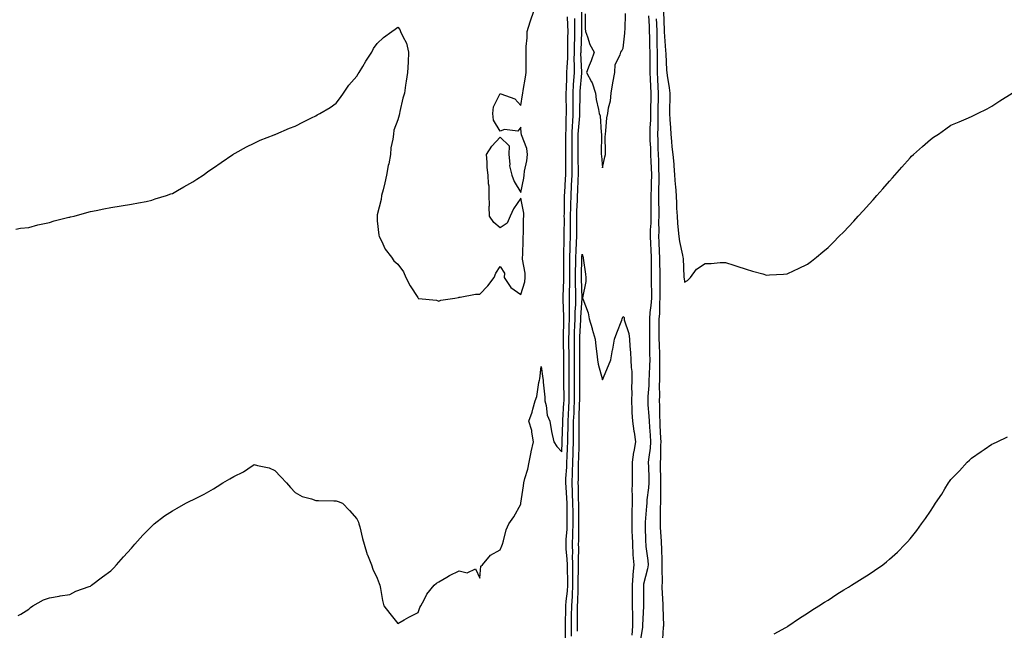
# Model space of a CAD drawing. Units: inches. Extents: x 979043 to 981683, y 7263578 to 7266218.
# Drawn here: x 979524 to 980004, y 7265080 to 7265378 of the extents above; entities that cross this region are included whole.
import ezdxf

# ---------------------------------------------------------------- set-up
doc = ezdxf.new("R2010")
doc.units = ezdxf.units.IN
doc.header["$MEASUREMENT"] = 0
doc.layers.add('Contour_97907263', color=7, linetype='Continuous', true_color=0x3840a6)

msp = doc.modelspace()

# ---------------------------------------------------------------- linework, layer by layer
at = {"layer": 'Contour_97907263'}
for points in [[(979521.62, 7265275.49, 3157), (979523.94, 7265276.03, 3157), (979528.05, 7265276.43, 3157), (979532.35, 7265277.62, 3157), (979534.05, 7265277.92, 3157), (979538.05, 7265278.85, 3157), (979540.41, 7265279.56, 3157), (979547.46, 7265281.33, 3157), (979548.05, 7265281.49, 3157), (979548.4, 7265281.57, 3157), (979550.05, 7265281.92, 3157), (979556.36, 7265283.61, 3157), (979558.05, 7265284.12, 3157), (979560.81, 7265284.68, 3157), (979564.54, 7265285.43, 3157), (979568.05, 7265286.15, 3157), (979573.05, 7265286.92, 3157), (979578.05, 7265287.67, 3157), (979581.53, 7265288.44, 3157), (979585.24, 7265289.11, 3157), (979588.05, 7265289.72, 3157), (979589.7, 7265290.27, 3157), (979595.25, 7265291.92, 3157), (979597.24, 7265292.73, 3157), (979598.05, 7265293, 3157), (979600.55, 7265294.42, 3157), (979603.72, 7265296.25, 3157), (979608.05, 7265298.59, 3157), (979610.07, 7265299.9, 3157), (979613.02, 7265301.92, 3157), (979615.92, 7265304.05, 3157), (979618.05, 7265305.45, 3157), (979621.93, 7265308.04, 3157), (979627.57, 7265311.92, 3157), (979627.86, 7265312.11, 3157), (979628.05, 7265312.21, 3157), (979628.69, 7265312.56, 3157), (979634.22, 7265315.75, 3157), (979638.05, 7265317.56, 3157), (979640.96, 7265319.01, 3157), (979647.67, 7265321.54, 3157), (979648.05, 7265321.71, 3157), (979648.2, 7265321.77, 3157), (979648.52, 7265321.92, 3157), (979655.21, 7265324.76, 3157), (979658.05, 7265325.72, 3157), (979662.08, 7265327.89, 3157), (979665.91, 7265329.78, 3157), (979668.05, 7265330.87, 3157), (979668.72, 7265331.25, 3157), (979669.97, 7265331.92, 3157), (979675.03, 7265334.94, 3157), (979678.05, 7265336.99, 3157), (979680.16, 7265339.81, 3157), (979681.55, 7265341.92, 3157), (979684.23, 7265345.74, 3157), (979688.05, 7265350.16, 3157), (979688.73, 7265351.24, 3157), (979689.18, 7265351.92, 3157), (979690.93, 7265354.8, 3157), (979692.52, 7265357.45, 3157), (979695.35, 7265361.92, 3157), (979696.27, 7265363.7, 3157), (979698.05, 7265366.16, 3157), (979701.04, 7265368.93, 3157), (979705.18, 7265371.92, 3157), (979706.84, 7265373.13, 3157), (979708.05, 7265374.11, 3157), (979709.09, 7265372.96, 3157), (979709.47, 7265371.92, 3157), (979710.48, 7265369.49, 3157), (979712.34, 7265366.21, 3157), (979713.37, 7265361.92, 3157), (979713.05, 7265356.92, 3157), (979712.83, 7265351.92, 3157), (979712.17, 7265347.8, 3157), (979711.87, 7265345.74, 3157), (979711.27, 7265341.92, 3157), (979710.57, 7265339.4, 3157), (979709.14, 7265333.01, 3157), (979708.87, 7265331.92, 3157), (979708.75, 7265331.22, 3157), (979708.05, 7265328.85, 3157), (979706.17, 7265323.8, 3157), (979705.9, 7265321.92, 3157), (979705.62, 7265319.49, 3157), (979704.74, 7265315.23, 3157), (979704.43, 7265311.92, 3157), (979703.62, 7265307.49, 3157), (979703.43, 7265306.54, 3157), (979702.61, 7265301.92, 3157), (979701.79, 7265298.18, 3157), (979700.85, 7265294.72, 3157), (979700.18, 7265291.92, 3157), (979699.95, 7265290.02, 3157), (979698.05, 7265282.55, 3157), (979697.94, 7265282.03, 3157), (979697.93, 7265281.92, 3157), (979697.93, 7265281.8, 3157), (979698.05, 7265279.63, 3157), (979698.74, 7265272.61, 3157), (979699.04, 7265271.92, 3157), (979700.13, 7265269.84, 3157), (979701.88, 7265265.75, 3157), (979704.92, 7265261.92, 3157), (979706.2, 7265260.07, 3157), (979708.05, 7265258.54, 3157), (979710.93, 7265254.8, 3157), (979711.95, 7265251.92, 3157), (979714.06, 7265247.93, 3157), (979717.78, 7265242.19, 3157), (979717.94, 7265241.92, 3157), (979717.99, 7265241.86, 3157), (979718.05, 7265241.83, 3157), (979718.18, 7265241.79, 3157), (979727, 7265240.87, 3157), (979728.05, 7265240.39, 3157), (979729.09, 7265240.88, 3157), (979735.87, 7265241.92, 3157), (979737.72, 7265242.25, 3157), (979738.05, 7265242.41, 3157), (979738.55, 7265242.42, 3157), (979746.07, 7265243.9, 3157), (979748.05, 7265243.94, 3157), (979752.05, 7265247.92, 3157), (979755.03, 7265251.92, 3157), (979755.84, 7265254.13, 3157), (979758.05, 7265257.42, 3157), (979760.16, 7265254.03, 3157), (979759.92, 7265251.92, 3157), (979763.23, 7265247.1, 3157), (979768.05, 7265243.74, 3157), (979770.08, 7265249.89, 3157), (979770.3, 7265251.92, 3157), (979770.29, 7265254.16, 3157), (979769, 7265260.97, 3157), (979769, 7265261.92, 3157), (979769.03, 7265262.9, 3157), (979769.27, 7265270.7, 3157), (979769.31, 7265271.92, 3157), (979769.34, 7265273.21, 3157), (979769.5, 7265280.47, 3157), (979769.53, 7265281.92, 3157), (979769.55, 7265283.42, 3157), (979768.05, 7265290.64, 3157), (979764.49, 7265285.48, 3157), (979762.85, 7265281.92, 3157), (979761.52, 7265278.45, 3157), (979758.05, 7265276.25, 3157), (979754.86, 7265278.73, 3157), (979752.82, 7265281.92, 3157), (979752.67, 7265286.54, 3157), (979752.81, 7265287.16, 3157), (979752.72, 7265291.92, 3157), (979752.62, 7265296.49, 3157), (979752.34, 7265297.63, 3157), (979752.19, 7265301.92, 3157), (979751.73, 7265305.6, 3157), (979751.73, 7265308.24, 3157), (979751.38, 7265311.92, 3157), (979753.89, 7265316.08, 3157), (979758.05, 7265320.46, 3157), (979762.35, 7265316.22, 3157), (979762.23, 7265311.92, 3157), (979762.77, 7265307.2, 3157), (979762.65, 7265306.52, 3157), (979763.66, 7265301.92, 3157), (979764.86, 7265298.73, 3157), (979768.05, 7265293.39, 3157), (979769.54, 7265300.43, 3157), (979769.71, 7265301.92, 3157), (979769.95, 7265303.82, 3157), (979771.1, 7265308.87, 3157), (979771.41, 7265311.92, 3157), (979771.03, 7265314.9, 3157), (979768.48, 7265321.49, 3157), (979768.39, 7265321.92, 3157), (979768.36, 7265322.23, 3157), (979768.05, 7265325.23, 3157), (979766.62, 7265323.35, 3157), (979760.22, 7265324.09, 3157), (979758.05, 7265323.41, 3157), (979754.76, 7265328.63, 3157), (979754.38, 7265331.92, 3157), (979754.72, 7265335.25, 3157), (979758.05, 7265341.77, 3157), (979758.36, 7265341.61, 3157), (979765.26, 7265339.13, 3157), (979768.05, 7265335.89, 3157), (979768.97, 7265341, 3157), (979769.13, 7265341.92, 3157), (979769.33, 7265343.2, 3157), (979770.37, 7265349.6, 3157), (979770.72, 7265351.92, 3157), (979770.69, 7265354.56, 3157), (979770.73, 7265359.24, 3157), (979770.69, 7265361.92, 3157), (979770.79, 7265364.66, 3157), (979771.16, 7265368.81, 3157), (979771.26, 7265371.92, 3157), (979772.71, 7265376.58, 3157), (979772.85, 7265377.12, 3157), (979774.5, 7265381.92, 3157)], [(979522.83, 7265087.14, 3156), (979524.05, 7265087.92, 3156), (979528.05, 7265090.25, 3156), (979528.86, 7265091.11, 3156), (979529.97, 7265091.92, 3156), (979535.15, 7265094.82, 3156), (979538.05, 7265095.87, 3156), (979542.77, 7265096.64, 3156), (979543.22, 7265096.75, 3156), (979548.05, 7265097.41, 3156), (979550.95, 7265099.02, 3156), (979557.43, 7265101.3, 3156), (979558.05, 7265101.57, 3156), (979558.26, 7265101.71, 3156), (979558.59, 7265101.92, 3156), (979563.99, 7265105.98, 3156), (979568.05, 7265108.95, 3156), (979569.52, 7265110.45, 3156), (979570.85, 7265111.92, 3156), (979574.18, 7265115.79, 3156), (979578.05, 7265119.97, 3156), (979578.95, 7265121.02, 3156), (979579.72, 7265121.92, 3156), (979583.67, 7265126.3, 3156), (979588.05, 7265130.78, 3156), (979589.21, 7265131.92, 3156), (979594.21, 7265135.76, 3156), (979598.05, 7265138.23, 3156), (979600.39, 7265139.58, 3156), (979604.66, 7265141.92, 3156), (979606.88, 7265143.09, 3156), (979608.05, 7265143.64, 3156), (979611.56, 7265145.43, 3156), (979613.59, 7265146.38, 3156), (979618.05, 7265149.03, 3156), (979619.94, 7265150.03, 3156), (979622.76, 7265151.92, 3156), (979626.16, 7265153.81, 3156), (979628.05, 7265155.03, 3156), (979632.77, 7265157.2, 3156), (979634.89, 7265158.76, 3156), (979638.05, 7265160.87, 3156), (979639.61, 7265160.36, 3156), (979645.34, 7265159.21, 3156), (979648.05, 7265157.96, 3156), (979650.94, 7265154.81, 3156), (979653.78, 7265151.92, 3156), (979655.7, 7265149.57, 3156), (979658.05, 7265147.18, 3156), (979661.42, 7265145.29, 3156), (979665.9, 7265144.07, 3156), (979668.05, 7265143.26, 3156), (979669.33, 7265143.2, 3156), (979676.8, 7265143.17, 3156), (979678.05, 7265143.11, 3156), (979678.98, 7265142.85, 3156), (979681.03, 7265141.92, 3156), (979684.56, 7265138.43, 3156), (979688.05, 7265134.4, 3156), (979688.82, 7265132.69, 3156), (979689.08, 7265131.92, 3156), (979689.5, 7265130.47, 3156), (979690.84, 7265124.71, 3156), (979691.73, 7265121.92, 3156), (979693.12, 7265116.99, 3156), (979693.26, 7265116.71, 3156), (979695.17, 7265111.92, 3156), (979695.85, 7265109.72, 3156), (979698.05, 7265105.4, 3156), (979698.91, 7265102.78, 3156), (979699.31, 7265101.92, 3156), (979699.67, 7265100.3, 3156), (979700.57, 7265094.44, 3156), (979701.24, 7265091.92, 3156), (979704.26, 7265088.13, 3156), (979708.05, 7265083.3, 3156), (979711.26, 7265085.13, 3156), (979713.53, 7265086.44, 3156), (979718.05, 7265088.74, 3156), (979718.82, 7265091.15, 3156), (979719.3, 7265091.92, 3156), (979720.91, 7265094.78, 3156), (979722.31, 7265097.66, 3156), (979725.78, 7265101.92, 3156), (979726.96, 7265103.01, 3156), (979728.05, 7265103.58, 3156), (979732.03, 7265105.9, 3156), (979733.27, 7265106.7, 3156), (979738.05, 7265108.91, 3156), (979741.89, 7265108.08, 3156), (979746.02, 7265109.89, 3156), (979748.05, 7265105.42, 3156), (979748.67, 7265111.3, 3156), (979749.36, 7265111.92, 3156), (979753.35, 7265116.62, 3156), (979758.05, 7265119.25, 3156), (979758.88, 7265121.09, 3156), (979759.16, 7265121.92, 3156), (979759.72, 7265123.59, 3156), (979761.03, 7265128.94, 3156), (979762.27, 7265131.92, 3156), (979764.73, 7265135.24, 3156), (979768.05, 7265141.4, 3156), (979768.14, 7265141.83, 3156), (979768.16, 7265141.92, 3156), (979768.17, 7265142.04, 3156), (979769.49, 7265150.48, 3156), (979769.61, 7265151.92, 3156), (979770.08, 7265153.95, 3156), (979771.48, 7265158.49, 3156), (979772.11, 7265161.92, 3156), (979773.14, 7265166.83, 3156), (979773.2, 7265167.07, 3156), (979774.31, 7265171.92, 3156), (979773.46, 7265176.51, 3156), (979773.5, 7265177.37, 3156), (979772, 7265181.92, 3156), (979773.69, 7265186.28, 3156), (979773.96, 7265187.83, 3156), (979775.11, 7265191.92, 3156), (979775.98, 7265193.99, 3156), (979776.91, 7265200.78, 3156), (979777.23, 7265201.92, 3156), (979777.32, 7265202.65, 3156), (979778.05, 7265208.56, 3156), (979778.93, 7265202.8, 3156), (979779.01, 7265201.92, 3156), (979778.98, 7265200.99, 3156), (979779.82, 7265193.69, 3156), (979779.79, 7265191.92, 3156), (979780.44, 7265189.53, 3156), (979780.94, 7265184.81, 3156), (979782.19, 7265181.92, 3156), (979783.05, 7265176.92, 3156), (979784.16, 7265171.92, 3156), (979785.65, 7265169.52, 3156), (979788.05, 7265166.95, 3156), (979788.31, 7265171.66, 3156), (979788.32, 7265171.92, 3156), (979788.32, 7265172.19, 3156), (979788.58, 7265181.39, 3156), (979788.59, 7265181.92, 3156), (979788.61, 7265182.48, 3156), (979789.15, 7265190.82, 3156), (979789.2, 7265191.92, 3156), (979789.2, 7265193.07, 3156), (979789.05, 7265200.92, 3156), (979789.05, 7265201.92, 3156), (979789.04, 7265202.91, 3156), (979789.07, 7265210.9, 3156), (979789.06, 7265211.92, 3156), (979789.06, 7265212.93, 3156), (979788.94, 7265221.03, 3156), (979788.94, 7265221.92, 3156), (979788.97, 7265222.84, 3156), (979789.07, 7265230.9, 3156), (979789.09, 7265231.92, 3156), (979789.11, 7265232.98, 3156), (979788.84, 7265241.13, 3156), (979788.85, 7265241.92, 3156), (979788.85, 7265242.72, 3156), (979789.15, 7265250.82, 3156), (979789.15, 7265251.92, 3156), (979789.16, 7265253.03, 3156), (979789.04, 7265260.93, 3156), (979789.05, 7265261.92, 3156), (979789.09, 7265262.96, 3156), (979789.26, 7265270.71, 3156), (979789.31, 7265271.92, 3156), (979789.3, 7265273.17, 3156), (979789.35, 7265280.62, 3156), (979789.34, 7265281.92, 3156), (979789.38, 7265283.25, 3156), (979789.47, 7265290.5, 3156), (979789.51, 7265291.92, 3156), (979789.57, 7265293.44, 3156), (979789.94, 7265300.03, 3156), (979790.03, 7265301.92, 3156), (979790.03, 7265303.9, 3156), (979790.1, 7265309.87, 3156), (979790.1, 7265313.97, 3156), (979790.14, 7265319.83, 3156), (979790.15, 7265321.92, 3156), (979790.25, 7265324.12, 3156), (979790.25, 7265329.72, 3156), (979790.36, 7265331.92, 3156), (979790.34, 7265334.21, 3156), (979790.23, 7265339.74, 3156), (979790.21, 7265341.92, 3156), (979790.34, 7265344.21, 3156), (979790.49, 7265349.48, 3156), (979790.63, 7265351.92, 3156), (979790.68, 7265354.55, 3156), (979790.99, 7265358.98, 3156), (979791.04, 7265361.92, 3156), (979791.1, 7265364.97, 3156), (979791.13, 7265368.84, 3156), (979791.18, 7265371.92, 3156), (979791.11, 7265374.98, 3156), (979790.87, 7265379.1, 3156)], [(979792.86, 7265077.11, 3154), (979792.85, 7265081.92, 3154), (979792.91, 7265086.78, 3154), (979792.91, 7265087.06, 3154), (979792.96, 7265091.92, 3154), (979793.28, 7265096.69, 3154), (979793.28, 7265097.15, 3154), (979793.57, 7265101.92, 3154), (979793.55, 7265106.42, 3154), (979793.57, 7265107.44, 3154), (979793.55, 7265111.92, 3154), (979793.41, 7265116.56, 3154), (979793.43, 7265117.3, 3154), (979793.28, 7265121.92, 3154), (979793.45, 7265126.52, 3154), (979793.45, 7265127.32, 3154), (979793.61, 7265131.92, 3154), (979793.59, 7265136.38, 3154), (979793.58, 7265137.45, 3154), (979793.56, 7265141.92, 3154), (979793.35, 7265146.62, 3154), (979793.35, 7265147.22, 3154), (979793.13, 7265151.92, 3154), (979793.29, 7265156.68, 3154), (979793.29, 7265157.16, 3154), (979793.45, 7265161.92, 3154), (979793.63, 7265166.34, 3154), (979793.66, 7265167.53, 3154), (979793.83, 7265171.92, 3154), (979793.87, 7265176.1, 3154), (979793.86, 7265177.73, 3154), (979793.9, 7265181.92, 3154), (979794.09, 7265185.88, 3154), (979794.13, 7265188, 3154), (979794.31, 7265191.92, 3154), (979794.3, 7265195.67, 3154), (979794.33, 7265198.2, 3154), (979794.32, 7265201.92, 3154), (979794.31, 7265205.66, 3154), (979794.29, 7265208.16, 3154), (979794.28, 7265211.92, 3154), (979794.27, 7265215.7, 3154), (979794.28, 7265218.15, 3154), (979794.27, 7265221.92, 3154), (979794.39, 7265225.58, 3154), (979794.54, 7265228.41, 3154), (979794.67, 7265231.92, 3154), (979794.71, 7265235.26, 3154), (979794.92, 7265238.79, 3154), (979794.96, 7265241.92, 3154), (979794.96, 7265245.01, 3154), (979794.83, 7265248.7, 3154), (979794.83, 7265251.92, 3154), (979794.86, 7265255.11, 3154), (979794.96, 7265258.83, 3154), (979794.99, 7265261.92, 3154), (979795.11, 7265264.86, 3154), (979795.36, 7265269.23, 3154), (979795.48, 7265271.92, 3154), (979795.47, 7265274.5, 3154), (979795.41, 7265279.28, 3154), (979795.4, 7265281.92, 3154), (979795.48, 7265284.49, 3154), (979795.74, 7265289.61, 3154), (979795.8, 7265291.92, 3154), (979795.91, 7265294.06, 3154), (979796.11, 7265299.98, 3154), (979796.19, 7265301.92, 3154), (979796.19, 7265303.78, 3154), (979796.14, 7265310.01, 3154), (979796.15, 7265311.92, 3154), (979796.15, 7265321.92, 3154), (979796.23, 7265323.74, 3154), (979796.93, 7265330.8, 3154), (979796.99, 7265331.92, 3154), (979796.98, 7265332.99, 3154), (979797.05, 7265340.92, 3154), (979797.05, 7265341.92, 3154), (979797.1, 7265342.87, 3154), (979797.83, 7265351.7, 3154), (979797.84, 7265351.92, 3154), (979797.84, 7265352.13, 3154), (979797.48, 7265361.35, 3154), (979797.49, 7265361.92, 3154), (979797.5, 7265362.47, 3154), (979797.83, 7265371.7, 3154), (979797.84, 7265371.92, 3154), (979797.83, 7265372.14, 3154), (979797.85, 7265381.72, 3154)], [(979799.44, 7265380.53, 3154), (979799.56, 7265373.43, 3154), (979799.6, 7265371.92, 3154), (979800.66, 7265369.31, 3154), (979801.77, 7265365.64, 3154), (979803.87, 7265361.92, 3154), (979802.4, 7265357.57, 3154), (979801.51, 7265355.38, 3154), (979800.22, 7265351.92, 3154), (979802.65, 7265347.32, 3154), (979802.96, 7265346.83, 3154), (979804.51, 7265341.92, 3154), (979804.94, 7265338.81, 3154), (979806.07, 7265333.9, 3154), (979806.39, 7265331.92, 3154), (979806.9, 7265330.77, 3154), (979807.27, 7265322.7, 3154), (979807.46, 7265321.92, 3154), (979807.45, 7265321.32, 3154), (979807.4, 7265312.57, 3154), (979807.39, 7265311.92, 3154), (979807.41, 7265311.28, 3154), (979808.05, 7265305.47, 3154), (979809.18, 7265310.79, 3154), (979809.38, 7265311.92, 3154), (979809.43, 7265313.3, 3154), (979809.31, 7265320.66, 3154), (979809.36, 7265321.92, 3154), (979809.6, 7265323.47, 3154), (979810.15, 7265329.82, 3154), (979810.54, 7265331.92, 3154), (979810.88, 7265334.75, 3154), (979811.87, 7265338.1, 3154), (979812.18, 7265341.92, 3154), (979813.04, 7265346.91, 3154), (979813.04, 7265346.93, 3154), (979813.98, 7265351.92, 3154), (979814.2, 7265355.77, 3154), (979816.63, 7265360.5, 3154), (979816.85, 7265361.92, 3154), (979817.48, 7265362.49, 3154), (979818.05, 7265363.83, 3154), (979818.84, 7265371.13, 3154), (979818.91, 7265371.92, 3154), (979819.01, 7265372.88, 3154), (979819.22, 7265380.75, 3154)], [(979830.45, 7265379.52, 3154), (979830.71, 7265374.58, 3154), (979830.81, 7265371.92, 3154), (979830.87, 7265369.1, 3154), (979830.97, 7265364.84, 3154), (979831.03, 7265361.92, 3154), (979831.03, 7265358.94, 3154), (979831.02, 7265354.89, 3154), (979831.03, 7265351.92, 3154), (979831.2, 7265348.77, 3154), (979831.44, 7265345.31, 3154), (979831.61, 7265341.92, 3154), (979831.56, 7265338.41, 3154), (979831.47, 7265335.34, 3154), (979831.4, 7265331.92, 3154), (979831.33, 7265328.64, 3154), (979831.1, 7265324.97, 3154), (979831.02, 7265321.92, 3154), (979831.14, 7265318.83, 3154), (979831.36, 7265315.23, 3154), (979831.47, 7265311.92, 3154), (979831.6, 7265308.37, 3154), (979831.72, 7265305.59, 3154), (979831.86, 7265301.92, 3154), (979831.77, 7265298.2, 3154), (979831.65, 7265295.52, 3154), (979831.57, 7265291.92, 3154), (979831.59, 7265288.38, 3154), (979831.59, 7265285.46, 3154), (979831.6, 7265281.92, 3154), (979831.53, 7265278.44, 3154), (979831.3, 7265275.17, 3154), (979831.21, 7265271.92, 3154), (979831.36, 7265268.61, 3154), (979831.52, 7265265.39, 3154), (979831.66, 7265261.92, 3154), (979831.71, 7265258.26, 3154), (979831.7, 7265255.57, 3154), (979831.76, 7265251.92, 3154), (979831.79, 7265248.18, 3154), (979831.83, 7265245.7, 3154), (979831.86, 7265241.92, 3154), (979831.59, 7265238.38, 3154), (979831.13, 7265235, 3154), (979830.86, 7265231.92, 3154), (979830.85, 7265229.12, 3154), (979830.85, 7265224.72, 3154), (979830.84, 7265221.92, 3154), (979830.91, 7265219.06, 3154), (979830.96, 7265214.83, 3154), (979831.03, 7265211.92, 3154), (979830.96, 7265209.01, 3154), (979830.72, 7265204.59, 3154), (979830.65, 7265201.92, 3154), (979830.56, 7265199.41, 3154), (979830.11, 7265193.98, 3154), (979830.03, 7265191.92, 3154), (979830.13, 7265189.84, 3154), (979830.59, 7265184.46, 3154), (979830.71, 7265181.92, 3154), (979830.88, 7265179.09, 3154), (979831.19, 7265175.06, 3154), (979831.38, 7265171.92, 3154), (979831.17, 7265168.8, 3154), (979830.54, 7265164.41, 3154), (979830.34, 7265161.92, 3154), (979830.39, 7265159.58, 3154), (979830.53, 7265154.4, 3154), (979830.6, 7265151.92, 3154), (979830.46, 7265149.51, 3154), (979829.68, 7265143.55, 3154), (979829.58, 7265141.92, 3154), (979829.51, 7265140.46, 3154), (979828.76, 7265132.63, 3154), (979828.72, 7265131.92, 3154), (979828.76, 7265131.21, 3154), (979829.04, 7265122.91, 3154), (979829.09, 7265121.92, 3154), (979829.18, 7265120.79, 3154), (979830.07, 7265113.94, 3154), (979830.23, 7265111.92, 3154), (979830.01, 7265109.96, 3154), (979828.05, 7265102.55, 3154), (979827.94, 7265102.03, 3154), (979827.93, 7265101.92, 3154), (979827.93, 7265101.8, 3154), (979827.91, 7265092.06, 3154), (979827.91, 7265091.78, 3154), (979827.48, 7265082.49, 3154), (979827.49, 7265081.92, 3154), (979827.44, 7265081.31, 3154), (979826.22, 7265073.75, 3154)], [(979837.78, 7265381.65, 3156), (979838.05, 7265372.47, 3156), (979838.13, 7265371.92, 3156), (979838.13, 7265371.84, 3156), (979838.8, 7265362.67, 3156), (979838.93, 7265361.04, 3156), (979839.24, 7265353.11, 3156), (979839.34, 7265351.92, 3156), (979839.49, 7265350.48, 3156), (979840.57, 7265344.44, 3156), (979840.78, 7265341.92, 3156), (979840.87, 7265339.1, 3156), (979840.63, 7265334.5, 3156), (979840.74, 7265331.92, 3156), (979840.88, 7265329.09, 3156), (979841.15, 7265325.02, 3156), (979841.31, 7265321.92, 3156), (979841.71, 7265318.26, 3156), (979841.83, 7265315.7, 3156), (979842.31, 7265311.92, 3156), (979842.71, 7265307.26, 3156), (979842.8, 7265306.67, 3156), (979843.15, 7265301.92, 3156), (979843.42, 7265297.29, 3156), (979843.56, 7265296.41, 3156), (979843.87, 7265291.92, 3156), (979844.11, 7265287.98, 3156), (979844.16, 7265285.81, 3156), (979844.38, 7265281.92, 3156), (979844.65, 7265278.52, 3156), (979844.9, 7265275.07, 3156), (979845.15, 7265271.92, 3156), (979845.62, 7265269.49, 3156), (979847.05, 7265262.92, 3156), (979847.26, 7265261.92, 3156), (979847.33, 7265261.2, 3156), (979847.72, 7265252.25, 3156), (979847.75, 7265251.92, 3156), (979847.77, 7265251.64, 3156), (979848.05, 7265249.77, 3156), (979849.41, 7265250.56, 3156), (979850.89, 7265251.92, 3156), (979853.84, 7265256.13, 3156), (979858.05, 7265258.9, 3156), (979861.09, 7265258.88, 3156), (979865.39, 7265259.26, 3156), (979868.05, 7265259.26, 3156), (979871.99, 7265257.98, 3156), (979873.6, 7265257.47, 3156), (979878.05, 7265256.05, 3156), (979881.26, 7265255.13, 3156), (979886.26, 7265253.71, 3156), (979888.05, 7265253.21, 3156), (979889.4, 7265253.27, 3156), (979896.29, 7265253.68, 3156), (979898.05, 7265253.76, 3156), (979901.48, 7265255.35, 3156), (979903.64, 7265256.33, 3156), (979908.05, 7265258.5, 3156), (979909.96, 7265260.01, 3156), (979912.35, 7265261.92, 3156), (979915.49, 7265264.48, 3156), (979918.05, 7265266.58, 3156), (979920.68, 7265269.29, 3156), (979923.28, 7265271.92, 3156), (979925.68, 7265274.29, 3156), (979928.05, 7265276.67, 3156), (979930.56, 7265279.41, 3156), (979932.78, 7265281.92, 3156), (979935.32, 7265284.65, 3156), (979938.05, 7265287.7, 3156), (979940.03, 7265289.94, 3156), (979941.8, 7265291.92, 3156), (979944.76, 7265295.21, 3156), (979948.05, 7265298.92, 3156), (979949.46, 7265300.51, 3156), (979950.67, 7265301.92, 3156), (979954.12, 7265305.85, 3156), (979958.05, 7265310.42, 3156), (979958.85, 7265311.12, 3156), (979959.75, 7265311.92, 3156), (979964.14, 7265315.83, 3156), (979968.05, 7265319.3, 3156), (979969.59, 7265320.38, 3156), (979971.88, 7265321.92, 3156), (979975.5, 7265324.47, 3156), (979978.05, 7265326.23, 3156), (979982.04, 7265327.93, 3156), (979985.46, 7265329.33, 3156), (979988.05, 7265330.42, 3156), (979989.04, 7265330.93, 3156), (979991.02, 7265331.92, 3156), (979995.67, 7265334.3, 3156), (979998.05, 7265335.48, 3156), (980001.86, 7265338.11, 3156), (980007.83, 7265341.92, 3156)], [(979789.9, 7265073.77, 3155), (979789.97, 7265080, 3155), (979789.97, 7265081.92, 3155), (979789.99, 7265083.86, 3155), (979790.07, 7265089.9, 3155), (979790.09, 7265091.92, 3155), (979790.24, 7265094.11, 3155), (979790.83, 7265099.14, 3155), (979791, 7265101.92, 3155), (979790.98, 7265104.85, 3155), (979790.85, 7265109.12, 3155), (979790.83, 7265111.92, 3155), (979790.76, 7265114.63, 3155), (979790.31, 7265119.66, 3155), (979790.24, 7265121.92, 3155), (979790.32, 7265124.19, 3155), (979790.69, 7265129.28, 3155), (979790.78, 7265131.92, 3155), (979790.76, 7265134.63, 3155), (979790.72, 7265139.25, 3155), (979790.71, 7265141.92, 3155), (979790.6, 7265144.47, 3155), (979790.17, 7265149.8, 3155), (979790.07, 7265151.92, 3155), (979790.15, 7265154.02, 3155), (979790.52, 7265159.45, 3155), (979790.61, 7265161.92, 3155), (979790.72, 7265164.59, 3155), (979790.96, 7265169.01, 3155), (979791.08, 7265171.92, 3155), (979791.11, 7265174.98, 3155), (979791.21, 7265178.76, 3155), (979791.24, 7265181.92, 3155), (979791.4, 7265185.27, 3155), (979791.59, 7265188.38, 3155), (979791.75, 7265191.92, 3155), (979791.74, 7265195.61, 3155), (979791.69, 7265198.28, 3155), (979791.68, 7265201.92, 3155), (979791.67, 7265205.54, 3155), (979791.68, 7265208.29, 3155), (979791.67, 7265211.92, 3155), (979791.65, 7265215.52, 3155), (979791.61, 7265218.36, 3155), (979791.6, 7265221.92, 3155), (979791.72, 7265225.59, 3155), (979791.75, 7265228.22, 3155), (979791.88, 7265231.92, 3155), (979791.93, 7265235.8, 3155), (979791.85, 7265238.12, 3155), (979791.91, 7265241.92, 3155), (979791.91, 7265245.78, 3155), (979791.99, 7265247.98, 3155), (979791.99, 7265251.92, 3155), (979792.02, 7265255.89, 3155), (979791.99, 7265257.98, 3155), (979792.01, 7265261.92, 3155), (979792.18, 7265266.05, 3155), (979792.22, 7265267.75, 3155), (979792.4, 7265271.92, 3155), (979792.38, 7265276.25, 3155), (979792.39, 7265277.58, 3155), (979792.38, 7265281.92, 3155), (979792.5, 7265286.37, 3155), (979792.52, 7265287.45, 3155), (979792.66, 7265291.92, 3155), (979792.87, 7265296.74, 3155), (979792.89, 7265297.08, 3155), (979793.12, 7265301.92, 3155), (979793.12, 7265311.92, 3155), (979793.14, 7265316.83, 3155), (979793.13, 7265317, 3155), (979793.15, 7265321.92, 3155), (979793.36, 7265326.61, 3155), (979793.43, 7265327.3, 3155), (979793.67, 7265331.92, 3155), (979793.65, 7265336.32, 3155), (979793.66, 7265337.53, 3155), (979793.64, 7265341.92, 3155), (979793.86, 7265346.11, 3155), (979794.01, 7265347.88, 3155), (979794.23, 7265351.92, 3155), (979794.3, 7265355.67, 3155), (979794.2, 7265358.07, 3155), (979794.26, 7265361.92, 3155), (979794.34, 7265365.63, 3155), (979794.44, 7265368.31, 3155), (979794.51, 7265371.92, 3155), (979794.42, 7265375.55, 3155), (979794.42, 7265378.29, 3155)], [(979834.22, 7265378.09, 3155), (979834.29, 7265375.68, 3155), (979834.44, 7265371.92, 3155), (979834.51, 7265368.38, 3155), (979834.55, 7265365.42, 3155), (979834.62, 7265361.92, 3155), (979834.63, 7265358.5, 3155), (979834.66, 7265355.31, 3155), (979834.67, 7265351.92, 3155), (979834.84, 7265348.71, 3155), (979834.98, 7265344.99, 3155), (979835.15, 7265341.92, 3155), (979835.09, 7265338.96, 3155), (979835.04, 7265334.93, 3155), (979834.98, 7265331.92, 3155), (979834.92, 7265328.79, 3155), (979834.96, 7265325.01, 3155), (979834.89, 7265321.92, 3155), (979834.99, 7265318.86, 3155), (979835.03, 7265314.94, 3155), (979835.14, 7265311.92, 3155), (979835.24, 7265309.11, 3155), (979835.36, 7265304.61, 3155), (979835.46, 7265301.92, 3155), (979835.39, 7265299.26, 3155), (979835.37, 7265294.6, 3155), (979835.31, 7265291.92, 3155), (979835.33, 7265289.2, 3155), (979835.4, 7265284.57, 3155), (979835.41, 7265281.92, 3155), (979835.35, 7265279.22, 3155), (979835.43, 7265274.54, 3155), (979835.36, 7265271.92, 3155), (979835.47, 7265269.34, 3155), (979835.65, 7265264.32, 3155), (979835.75, 7265261.92, 3155), (979835.77, 7265259.64, 3155), (979835.96, 7265254.01, 3155), (979835.99, 7265251.92, 3155), (979836.01, 7265249.88, 3155), (979836, 7265243.97, 3155), (979836.02, 7265241.92, 3155), (979835.85, 7265239.72, 3155), (979835.73, 7265234.24, 3155), (979835.53, 7265231.92, 3155), (979835.52, 7265229.39, 3155), (979835.52, 7265221.92, 3155), (979835.58, 7265219.45, 3155), (979835.76, 7265214.21, 3155), (979835.82, 7265211.92, 3155), (979835.76, 7265209.63, 3155), (979835.79, 7265204.18, 3155), (979835.74, 7265201.92, 3155), (979835.66, 7265199.53, 3155), (979835.75, 7265194.22, 3155), (979835.66, 7265191.92, 3155), (979835.76, 7265189.63, 3155), (979835.8, 7265184.17, 3155), (979835.9, 7265181.92, 3155), (979836.03, 7265179.9, 3155), (979836.33, 7265173.64, 3155), (979836.44, 7265171.92, 3155), (979836.31, 7265170.18, 3155), (979836.25, 7265163.72, 3155), (979836.12, 7265161.92, 3155), (979836.16, 7265160.03, 3155), (979836.31, 7265153.66, 3155), (979836.35, 7265151.92, 3155), (979836.25, 7265150.12, 3155), (979836.36, 7265143.61, 3155), (979836.25, 7265141.92, 3155), (979836.17, 7265140.04, 3155), (979836.17, 7265133.8, 3155), (979836.09, 7265131.92, 3155), (979836.17, 7265130.04, 3155), (979836.54, 7265123.43, 3155), (979836.6, 7265121.92, 3155), (979836.71, 7265120.58, 3155), (979836.93, 7265113.04, 3155), (979837.01, 7265111.92, 3155), (979836.89, 7265110.76, 3155), (979837.05, 7265102.92, 3155), (979836.91, 7265101.92, 3155), (979836.94, 7265100.81, 3155), (979837.38, 7265092.59, 3155), (979837.4, 7265091.92, 3155), (979837.38, 7265091.25, 3155), (979837.7, 7265082.27, 3155), (979837.69, 7265081.92, 3155), (979837.59, 7265081.46, 3155), (979837.16, 7265072.81, 3155)], [(979795.75, 7265079.62, 3153), (979795.74, 7265081.92, 3153), (979795.76, 7265084.21, 3153), (979795.81, 7265089.68, 3153), (979795.84, 7265091.92, 3153), (979795.98, 7265093.99, 3153), (979796.02, 7265099.89, 3153), (979796.14, 7265101.92, 3153), (979796.13, 7265103.84, 3153), (979796.26, 7265110.13, 3153), (979796.25, 7265111.92, 3153), (979796.2, 7265113.77, 3153), (979796.38, 7265120.25, 3153), (979796.33, 7265121.92, 3153), (979796.39, 7265123.58, 3153), (979796.38, 7265130.25, 3153), (979796.44, 7265131.92, 3153), (979796.43, 7265133.54, 3153), (979796.42, 7265140.29, 3153), (979796.41, 7265141.92, 3153), (979796.33, 7265143.64, 3153), (979796.27, 7265150.14, 3153), (979796.18, 7265151.92, 3153), (979796.25, 7265153.72, 3153), (979796.23, 7265160.1, 3153), (979796.29, 7265161.92, 3153), (979796.36, 7265163.61, 3153), (979796.53, 7265170.4, 3153), (979796.59, 7265171.92, 3153), (979796.59, 7265173.38, 3153), (979796.55, 7265180.42, 3153), (979796.56, 7265181.92, 3153), (979796.62, 7265183.35, 3153), (979796.81, 7265190.68, 3153), (979796.87, 7265191.92, 3153), (979796.86, 7265193.11, 3153), (979796.97, 7265200.84, 3153), (979796.96, 7265201.92, 3153), (979796.96, 7265203.01, 3153), (979796.9, 7265210.77, 3153), (979796.89, 7265211.92, 3153), (979796.89, 7265213.08, 3153), (979796.95, 7265220.82, 3153), (979796.94, 7265221.92, 3153), (979796.98, 7265222.99, 3153), (979797.43, 7265231.3, 3153), (979797.45, 7265231.92, 3153), (979797.46, 7265232.51, 3153), (979798.02, 7265241.89, 3153), (979798.02, 7265241.95, 3153), (979797.67, 7265251.54, 3153), (979797.67, 7265252.3, 3153), (979797.96, 7265261.83, 3153), (979797.96, 7265261.92, 3153), (979797.96, 7265262.01, 3153), (979798.05, 7265263.4, 3153), (979798.41, 7265262.28, 3153), (979798.5, 7265261.92, 3153), (979798.55, 7265261.42, 3153), (979799.75, 7265253.62, 3153), (979799.91, 7265251.92, 3153), (979799.92, 7265250.05, 3153), (979798.26, 7265242.13, 3153), (979798.27, 7265241.92, 3153), (979798.35, 7265241.62, 3153), (979800.9, 7265234.77, 3153), (979801.46, 7265231.92, 3153), (979802.87, 7265227.1, 3153), (979802.96, 7265226.83, 3153), (979804.34, 7265221.92, 3153), (979804.66, 7265218.53, 3153), (979805.27, 7265214.7, 3153), (979805.57, 7265211.92, 3153), (979805.79, 7265209.66, 3153), (979808.05, 7265202.1, 3153), (979810.87, 7265209.1, 3153), (979811.98, 7265211.92, 3153), (979812.89, 7265216.76, 3153), (979812.96, 7265217.01, 3153), (979813.76, 7265221.92, 3153), (979814.96, 7265225.01, 3153), (979817.36, 7265231.23, 3153), (979817.62, 7265231.92, 3153), (979817.71, 7265232.26, 3153), (979818.05, 7265232.95, 3153), (979818.58, 7265232.45, 3153), (979818.5, 7265231.92, 3153), (979818.61, 7265231.36, 3153), (979820.81, 7265224.68, 3153), (979821.2, 7265221.92, 3153), (979821.39, 7265218.58, 3153), (979821.6, 7265215.47, 3153), (979821.8, 7265211.92, 3153), (979821.9, 7265208.07, 3153), (979822.28, 7265206.15, 3153), (979822.35, 7265201.92, 3153), (979822.13, 7265197.84, 3153), (979822.25, 7265196.12, 3153), (979822.07, 7265191.92, 3153), (979822.35, 7265187.62, 3153), (979822.33, 7265186.2, 3153), (979822.65, 7265181.92, 3153), (979823.27, 7265177.14, 3153), (979823.36, 7265176.61, 3153), (979824.03, 7265171.92, 3153), (979823.21, 7265167.08, 3153), (979823.14, 7265166.83, 3153), (979822.5, 7265161.92, 3153), (979822.51, 7265157.46, 3153), (979822.46, 7265156.33, 3153), (979822.48, 7265151.92, 3153), (979822.36, 7265147.61, 3153), (979822.52, 7265146.39, 3153), (979822.42, 7265141.92, 3153), (979822.3, 7265137.67, 3153), (979822.35, 7265136.22, 3153), (979822.23, 7265131.92, 3153), (979822.37, 7265127.6, 3153), (979822.42, 7265126.29, 3153), (979822.55, 7265121.92, 3153), (979822.86, 7265117.11, 3153), (979822.86, 7265116.73, 3153), (979823.22, 7265111.92, 3153), (979822.75, 7265107.22, 3153), (979822.78, 7265106.65, 3153), (979822.41, 7265101.92, 3153), (979822.44, 7265097.53, 3153), (979822.46, 7265096.33, 3153), (979822.5, 7265091.92, 3153), (979822.57, 7265087.4, 3153), (979822.63, 7265086.5, 3153), (979822.69, 7265081.92, 3153), (979822.37, 7265077.6, 3153)], [(979891.78, 7265078.19, 3155), (979897.43, 7265081.3, 3155), (979898.05, 7265081.65, 3155), (979898.21, 7265081.76, 3155), (979898.44, 7265081.92, 3155), (979904.15, 7265085.82, 3155), (979908.05, 7265088.3, 3155), (979910.19, 7265089.78, 3155), (979913.57, 7265091.92, 3155), (979916.28, 7265093.69, 3155), (979918.05, 7265094.74, 3155), (979922.37, 7265097.6, 3155), (979925.82, 7265099.69, 3155), (979928.05, 7265101.07, 3155), (979928.57, 7265101.4, 3155), (979929.43, 7265101.92, 3155), (979934.7, 7265105.27, 3155), (979938.05, 7265107.36, 3155), (979940.79, 7265109.18, 3155), (979944.72, 7265111.92, 3155), (979946.58, 7265113.39, 3155), (979948.05, 7265114.63, 3155), (979951.89, 7265118.08, 3155), (979955.77, 7265121.92, 3155), (979956.85, 7265123.12, 3155), (979958.05, 7265124.62, 3155), (979961.31, 7265128.66, 3155), (979963.71, 7265131.92, 3155), (979965.56, 7265134.41, 3155), (979968.05, 7265138.14, 3155), (979969.59, 7265140.38, 3155), (979970.48, 7265141.92, 3155), (979973.57, 7265146.4, 3155), (979975.03, 7265148.9, 3155), (979976.88, 7265151.92, 3155), (979977.4, 7265152.57, 3155), (979978.05, 7265153.45, 3155), (979982.17, 7265157.8, 3155), (979985.92, 7265161.92, 3155), (979987.03, 7265162.94, 3155), (979988.05, 7265163.92, 3155), (979992.82, 7265167.15, 3155), (979994.3, 7265168.17, 3155), (979998.05, 7265170.73, 3155), (979998.86, 7265171.11, 3155), (980000.59, 7265171.92, 3155), (980005.69, 7265174.28, 3155)]]:
    msp.add_polyline3d(points, dxfattribs=at)

doc.saveas('drawing.dxf')
